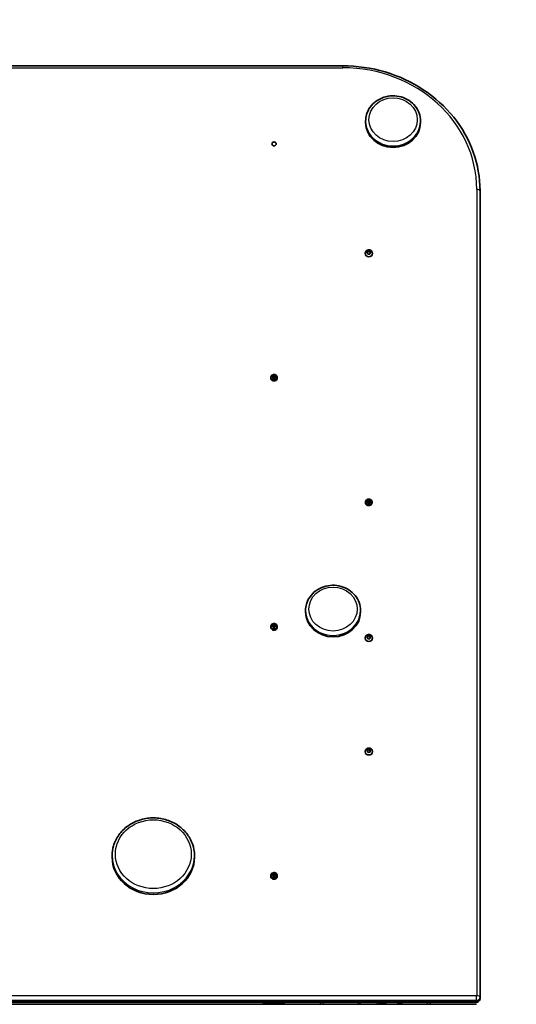
# Model space of a CAD drawing. Units: millimetres. Extents: x -2751 to 3048, y -2760 to 2970.
# Drawn here: x 878 to 1601, y 103 to 1537 of the extents above; entities that cross this region are included whole.
import ezdxf

# ---------------------------------------------------------------- set-up
doc = ezdxf.new("R2010")
doc.units = ezdxf.units.MM
doc.layers.add('Widoczne (ISO)', color=7, linetype='Continuous', lineweight=35)
doc.layers.add('Widoczne wąskie (ISO)', color=7, linetype='Continuous', lineweight=25)

msp = doc.modelspace()

# ---------------------------------------------------------------- linework, layer by layer
at = {"layer": 'Widoczne (ISO)'}
for p, q in [((-1051.5, 1469.3), (1348.5, 1469.3)), ((1381.9, 1386.8), (1381.9, 1389)), ((1461.9, 1386.8), (1461.9, 1389)), ((1548.5, 113.9), (1548.5, 1287.6)), ((1381.3, 1196.5), (1381.3, 1196.2)), ((1383.9, 1197.8), (1384.8, 1198.5)), ((1384.8, 1196.7), (1383.9, 1197.3)), ((1384.1, 1197.1), (1384.8, 1197.6)), ((1384.8, 1198.5), (1385, 1199.5)), ((1384.8, 1197.6), (1385, 1199.1)), ((1384.8, 1198.5), (1384.8, 1197.6)), ((1385, 1195.6), (1384.8, 1196.7)), ((1385, 1199.9), (1385, 1199.1)), ((1385, 1199.1), (1386.5, 1198.5)), ((1385.4, 1199.8), (1386.5, 1199.4)), ((1386.5, 1195.7), (1385.4, 1195.3)), ((1386.5, 1199.4), (1387.7, 1199.8)), ((1386.5, 1199.4), (1386.5, 1198.5)), ((1386.5, 1198.5), (1388, 1199.1)), ((1387.7, 1195.3), (1386.5, 1195.7)), ((1388, 1199.9), (1388, 1199.1)), ((1388, 1199.1), (1388.3, 1197.6)), ((1388.1, 1199.5), (1388.3, 1198.5)), ((1388.3, 1196.7), (1388.1, 1195.6)), ((1389.2, 1197.3), (1388.3, 1196.7)), ((1388.5, 1198.3), (1389.2, 1197.8)), ((1388.5, 1198.3), (1388.5, 1197.5)), ((1388.5, 1197.5), (1388.9, 1197.1)), ((1391.8, 1196.5), (1391.8, 1196.2)), ((1248, 1018.5), (1249, 1018.5)), ((1243.7, 1015), (1243.7, 1015.8)), ((1247.2, 1015.9), (1245.7, 1016.5)), ((1247.8, 1016.8), (1247.8, 1015.9)), ((1247.9, 1015.8), (1248, 1015.8)), ((1248, 1015.8), (1248, 1017)), ((1248, 1015.9), (1249, 1015.9)), ((1248, 1014.5), (1249, 1014.5)), ((1249, 1017), (1249, 1015.8)), ((1249, 1015.8), (1249, 1015.8)), ((1249.2, 1015.9), (1249.2, 1016.8)), ((1251.2, 1016.5), (1249.8, 1015.9)), ((1253.2, 1015), (1253.2, 1015.8)), ((1381.8, 833.6), (1381.8, 834.5)), ((1385.2, 834.6), (1383.8, 835.2)), ((1385.8, 835.5), (1385.8, 834.6)), ((1386, 837.2), (1387, 837.2)), ((1386, 834.5), (1386, 835.7)), ((1386, 834.6), (1387, 834.6)), ((1386, 834.5), (1386, 834.5)), ((1386, 833.2), (1387, 833.2)), ((1387, 835.7), (1387, 834.5)), ((1387, 834.5), (1387.1, 834.5)), ((1387.2, 834.6), (1387.2, 835.5)), ((1389.3, 835.2), (1387.8, 834.6)), ((1391.3, 833.6), (1391.3, 834.5)), ((1294.4, 674.5), (1294.4, 676.7)), ((1374.4, 674.5), (1374.4, 676.7)), ((1243.7, 652.4), (1243.7, 653.3)), ((1247.2, 653.4), (1245.7, 654)), ((1247.8, 654.3), (1247.8, 653.4)), ((1247.9, 653.3), (1248, 653.3)), ((1248, 656), (1249, 656)), ((1248, 653.3), (1248, 654.5)), ((1248, 653.4), (1249, 653.4)), ((1248, 652), (1249, 652)), ((1249, 654.5), (1249, 653.3)), ((1249, 653.3), (1249, 653.3)), ((1249.2, 653.4), (1249.2, 654.3)), ((1251.2, 654), (1249.8, 653.4)), ((1253.2, 652.4), (1253.2, 653.3)), ((1381.3, 636.7), (1381.3, 636.4)), ((1383.9, 638), (1384.8, 638.7)), ((1384.6, 637), (1383.9, 637.5)), ((1384.1, 637.3), (1384.8, 637.8)), ((1384.8, 638.7), (1385, 639.7)), ((1384.8, 637.8), (1385, 639.3)), ((1384.8, 638.7), (1384.8, 637.8)), ((1385, 635.8), (1384.8, 636.9)), ((1385, 640.1), (1385, 639.3)), ((1385, 639.3), (1386.5, 638.7)), ((1385.4, 640), (1386.5, 639.6)), ((1386.5, 635.9), (1385.4, 635.5)), ((1386.5, 639.6), (1387.7, 640)), ((1386.5, 639.6), (1386.5, 638.7)), ((1386.5, 638.7), (1388, 639.3)), ((1387.7, 635.5), (1386.5, 635.9)), ((1388, 640.1), (1388, 639.3)), ((1388, 639.3), (1388.3, 637.8)), ((1388.1, 639.7), (1388.3, 638.7)), ((1388.3, 636.9), (1388.1, 635.8)), ((1388.3, 638.7), (1388.3, 637.8)), ((1388.3, 638.7), (1389.2, 638)), ((1388.3, 637.8), (1388.9, 637.3)), ((1389.2, 637.5), (1388.3, 636.9)), ((1391.8, 636.7), (1391.8, 636.4)), ((1383.9, 472.7), (1384.8, 473.4)), ((1384.8, 473.4), (1385, 474.5)), ((1384.8, 472.6), (1385, 474)), ((1384.8, 473.4), (1384.8, 472.6)), ((1385, 474.9), (1385, 474)), ((1385, 474), (1386.5, 473.5)), ((1385.4, 474.7), (1386.5, 474.3)), ((1386.5, 474.3), (1387.7, 474.7)), ((1386.5, 474.3), (1386.5, 473.5)), ((1386.5, 473.5), (1388, 474)), ((1388, 474.9), (1388, 474)), ((1388, 474), (1388.3, 472.6)), ((1388.1, 474.5), (1388.3, 473.4)), ((1388.5, 473.3), (1389.2, 472.7)), ((1388.5, 473.3), (1388.5, 472.4)), ((1381.3, 471.4), (1381.3, 471.1)), ((1384.8, 471.6), (1383.9, 472.3)), ((1384.1, 472.1), (1384.8, 472.6)), ((1385, 470.5), (1384.8, 471.6)), ((1386.5, 470.7), (1385.4, 470.3)), ((1387.7, 470.3), (1386.5, 470.7)), ((1388.3, 471.6), (1388.1, 470.5)), ((1389.2, 472.3), (1388.3, 471.6)), ((1388.5, 472.4), (1388.9, 472.1)), ((1391.8, 471.4), (1391.8, 471.1)), ((1012.6, 317.7), (1012.6, 320)), ((1132.6, 317.7), (1132.6, 320)), ((1243.7, 289.9), (1243.7, 290.8)), ((1247.2, 290.8), (1245.7, 291.5)), ((1247.8, 291.8), (1247.8, 290.9)), ((1247.9, 290.8), (1248, 290.8)), ((1248, 293.5), (1249, 293.5)), ((1248, 290.8), (1248, 292)), ((1248, 290.8), (1249, 290.8)), ((1248, 289.5), (1249, 289.5)), ((1249, 292), (1249, 290.8)), ((1249, 290.8), (1249, 290.8)), ((1249.2, 290.9), (1249.2, 291.8)), ((1251.2, 291.5), (1249.8, 290.8)), ((1253.2, 289.9), (1253.2, 290.8)), ((1543.5, 106.6), (-1246.5, 106.6)), ((-1246.5, 103.5), (1543.5, 103.5)), ((1233, 105.1), (1233, 106.6)), ((1233, 103.5), (1233, 105.1)), ((1233, 105.1), (1233, 105.1)), ((1233, 105.1), (1233, 105.1)), ((1236, 105.1), (1260, 105.1)), ((1260, 105.1), (1236, 105.1)), ((1263, 105.1), (1263, 106.6)), ((1263, 103.5), (1263, 105.1)), ((1371.5, 103.5), (1371.5, 106.6)), ((1401.5, 103.5), (1401.5, 106.6)), ((1401.5, 106.6), (1401.5, 105.1)), ((1401.5, 105.1), (1401.5, 103.5)), ((1401.5, 105.1), (1411.5, 105.1)), ((1411.5, 106.6), (1411.5, 105.1)), ((1411.5, 105.1), (1411.5, 103.5)), ((1548.5, 113.9), (1548.5, 111.6))]:
    msp.add_line(p, q, dxfattribs=at)
msp.add_arc((1431.3, 110), 5.25, 220.2661, 319.7334, dxfattribs=at)
for centre, major_axis, ratio, start_param, end_param in [((1421.9, 1386.8), (40, 0), 0.906297, 3.141593, 6.283185), ((1386.5, 1196.2), (5.25, 0), 0.906297, 3.141593, 6.283185), ((1388.5, 1198.5), (-0.189, 0), 0.906297, 0.144203, 1.661804), ((1388.5, 1197.6), (-0.189, 0), 0.906297, 0.144203, 1.661804), ((1247.8, 1012.5), (0, -9.3), 0.00001, 2.082436, 2.328796), ((1248.5, 1015.2), (-8.85, 0), 0.422641, 4.633276, 4.791498), ((1248, 1012.5), (0, 9.11), 0.00001, 5.225613, 5.455225), ((1248.5, 1015), (8.71, 0), 0.422641, 1.512361, 1.629228), ((1249, 1012.5), (0, -9.11), 0.00001, 2.084031, 2.313648), ((1249.2, 1012.5), (0, 9.3), 0.00001, 5.224069, 5.470448), ((1248.5, 1015), (-4.75, 0), 0.906297, 0, 3.141593), ((1248.5, 1013.2), (-9.3, 0), 0.422641, 4.787669, 5.034029), ((1245.5, 1012.5), (0, -8.85), 0.00001, 1.928043, 2.086265), ((1248.5, 1011.9), (9.3, 0), 0.422641, 1.646077, 1.892436), ((1248.5, 1013), (9.11, 0), 0.422641, 1.647671, 1.877288), ((1245.7, 1012.5), (0, -8.71), 0.00001, 1.94872, 2.065588), ((1248.5, 1012.1), (-9.11, 0), 0.422641, 4.789264, 5.018881), ((1324.3, 1082.3), (-80.6, -74), 0.080232, 5.876706, 5.880511), ((1247.8, 1012.5), (0, -9.3), 0.00001, 1.68551, 1.931867), ((1248.5, 1009.9), (8.85, 0), 0.422641, 1.491683, 1.649906), ((1248, 1012.5), (0, 9.11), 0.00001, 4.842685, 5.071872), ((1248.5, 1010), (8.71, 0), 0.422641, 1.512361, 1.629228), ((1249, 1012.5), (0, -9.11), 0.00001, 1.701086, 1.930267), ((1172.7, 942.7), (80.6, 74), 0.080232, 0.255777, 0.259581), ((1248.5, 1013.2), (-9.3, 0), 0.422641, 4.390745, 4.637105), ((1248.5, 1013), (9.11, 0), 0.422641, 1.2643, 1.493918), ((1248.5, 1012.1), (-9.11, 0), 0.422641, 4.405893, 4.63551), ((1248.5, 1011.9), (9.3, 0), 0.422641, 1.249153, 1.495512), ((1249.2, 1012.5), (0, 9.3), 0.00001, 4.827106, 5.073472), ((1251.2, 1012.5), (0, -8.71), 0.00001, 1.94872, 2.065588), ((1251.4, 1012.5), (0, 8.85), 0.00001, 5.069648, 5.227877), ((1386.5, 833.6), (-4.75, 0), 0.906297, 0, 3.141593), ((1386.5, 831.8), (-9.3, 0), 0.422641, 4.787669, 5.034029), ((1383.6, 831.2), (0, -8.85), 0.00001, 1.928043, 2.086265), ((1386.5, 830.6), (9.3, 0), 0.422641, 1.646077, 1.892436), ((1386.5, 831.7), (9.11, 0), 0.422641, 1.647671, 1.877288), ((1383.8, 831.2), (0, -8.71), 0.00001, 1.94872, 2.065588), ((1386.5, 830.7), (-9.11, 0), 0.422641, 4.789264, 5.018881), ((1385.8, 831.2), (0, -9.3), 0.00001, 2.082436, 2.328796), ((1386.5, 833.9), (-8.85, 0), 0.422641, 4.633276, 4.791498), ((1462.4, 901), (-80.6, -74), 0.080232, 5.876706, 5.880511), ((1385.8, 831.2), (0, -9.3), 0.00001, 1.68551, 1.931867), ((1386.5, 828.5), (8.85, 0), 0.422641, 1.491683, 1.649906), ((1386, 831.2), (0, 9.11), 0.00001, 5.225613, 5.455225), ((1386.5, 833.7), (8.71, 0), 0.422641, 1.512361, 1.629228), ((1386, 831.2), (0, 9.11), 0.00001, 4.842685, 5.071871), ((1386.5, 828.7), (8.71, 0), 0.422641, 1.512361, 1.629228), ((1387, 831.2), (0, -9.11), 0.00001, 2.084031, 2.313648), ((1387, 831.2), (0, -9.11), 0.00001, 1.701094, 1.930282), ((1310.7, 761.4), (80.6, 74), 0.080232, 0.255777, 0.259581), ((1387.2, 831.2), (0, 9.3), 0.00001, 5.224069, 5.470448), ((1386.5, 831.8), (-9.3, 0), 0.422641, 4.390745, 4.637105), ((1386.5, 831.7), (9.11, 0), 0.422641, 1.2643, 1.493918), ((1386.5, 830.7), (-9.11, 0), 0.422641, 4.405893, 4.63551), ((1386.5, 830.6), (9.3, 0), 0.422641, 1.249153, 1.495512), ((1387.2, 831.2), (0, 9.3), 0.00001, 4.827106, 5.073472), ((1389.3, 831.2), (0, -8.71), 0.00001, 1.94872, 2.065588), ((1389.5, 831.2), (0, 8.85), 0.00001, 5.069648, 5.227877), ((1334.4, 674.5), (40, 0), 0.906297, 3.141593, 6.283185), ((1248.5, 652.4), (-4.75, 0), 0.906297, 0, 3.141593), ((1248.5, 650.6), (-9.3, 0), 0.422641, 4.787669, 5.034029), ((1245.5, 650), (0, -8.85), 0.00001, 1.928043, 2.086265), ((1248.5, 649.4), (9.3, 0), 0.422641, 1.646077, 1.892436), ((1248.5, 650.5), (9.11, 0), 0.422641, 1.647671, 1.877288), ((1245.7, 650), (0, -8.71), 0.00001, 1.94872, 2.065588), ((1248.5, 649.6), (-9.11, 0), 0.422641, 4.789264, 5.018881), ((1247.8, 650), (0, -9.3), 0.00001, 2.082436, 2.328796), ((1248.5, 652.7), (-8.85, 0), 0.422641, 4.633276, 4.791498), ((1324.3, 719.8), (-80.6, -74), 0.080232, 5.876706, 5.880511), ((1247.8, 650), (0, -9.3), 0.00001, 1.68551, 1.931867), ((1248.5, 647.3), (8.85, 0), 0.422641, 1.491683, 1.649906), ((1248, 650), (0, 9.11), 0.00001, 5.225613, 5.455225), ((1248.5, 652.5), (8.71, 0), 0.422641, 1.512361, 1.629228), ((1248, 650), (0, 9.11), 0.00001, 4.842684, 5.071868), ((1248.5, 647.5), (8.71, 0), 0.422641, 1.512361, 1.629228), ((1249, 650), (0, -9.11), 0.00001, 2.084031, 2.313648), ((1249, 650), (0, -9.11), 0.00001, 1.701097, 1.930287), ((1172.7, 580.2), (80.6, 74), 0.080232, 0.255777, 0.259581), ((1249.2, 650), (0, 9.3), 0.00001, 5.224069, 5.470448), ((1248.5, 650.6), (-9.3, 0), 0.422641, 4.390745, 4.637105), ((1248.5, 650.5), (9.11, 0), 0.422641, 1.2643, 1.493918), ((1248.5, 649.6), (-9.11, 0), 0.422641, 4.405893, 4.63551), ((1248.5, 649.4), (9.3, 0), 0.422641, 1.249153, 1.495512), ((1249.2, 650), (0, 9.3), 0.00001, 4.827106, 5.073472), ((1251.2, 650), (0, -8.71), 0.00001, 1.94872, 2.065588), ((1251.4, 650), (0, 8.85), 0.00001, 5.069648, 5.227877), ((1386.5, 636.4), (5.25, 0), 0.906297, 3.141593, 6.283185), ((1384.6, 636.8), (0.189, 0), 0.906297, 0.144207, 1.661808), ((1388.5, 473.5), (-0.189, 0), 0.906297, 0.144203, 1.661804), ((1386.5, 471.1), (5.25, 0), 0.906297, 3.141593, 6.283185), ((1388.5, 472.6), (-0.189, 0), 0.906297, 0.144203, 1.661804), ((1072.6, 317.7), (60, 0), 0.906297, 3.141593, 6.283185), ((1248.5, 289.9), (-4.75, 0), 0.906297, 0, 3.141593), ((1248.5, 288.1), (-9.3, 0), 0.422641, 4.787669, 5.034029), ((1245.5, 287.5), (0, -8.85), 0.00001, 1.928043, 2.086265), ((1248.5, 286.9), (9.3, 0), 0.422641, 1.646077, 1.892436), ((1248.5, 287.9), (9.11, 0), 0.422641, 1.647671, 1.877288), ((1245.7, 287.5), (0, -8.71), 0.00001, 1.94872, 2.065588), ((1248.5, 287), (-9.11, 0), 0.422641, 4.789264, 5.018881), ((1247.8, 287.5), (0, -9.3), 0.00001, 2.082436, 2.328796), ((1248.5, 290.2), (-8.85, 0), 0.422641, 4.633276, 4.791498), ((1324.3, 357.3), (-80.6, -74), 0.080232, 5.876706, 5.880511), ((1247.8, 287.5), (0, -9.3), 0.00001, 1.68551, 1.931867), ((1248.5, 284.8), (8.85, 0), 0.422641, 1.491683, 1.649906), ((1248.5, 290), (8.71, 0), 0.422641, 1.512361, 1.629228), ((1248, 287.5), (0, 9.11), 0.00001, 5.225613, 5.455225), ((1248, 287.5), (0, 9.11), 0.00001, 4.842686, 5.071876), ((1248.5, 285), (8.71, 0), 0.422641, 1.512361, 1.629228), ((1249, 287.5), (0, -9.11), 0.00001, 2.084031, 2.313648), ((1249, 287.5), (0, -9.11), 0.00001, 1.701091, 1.930277), ((1172.7, 217.7), (80.6, 74), 0.080232, 0.255777, 0.259581), ((1249.2, 287.5), (0, 9.3), 0.00001, 5.224069, 5.470448), ((1248.5, 288.1), (-9.3, 0), 0.422641, 4.390745, 4.637105), ((1248.5, 287.9), (9.11, 0), 0.422641, 1.2643, 1.493918), ((1248.5, 287), (-9.11, 0), 0.422641, 4.405893, 4.63551), ((1248.5, 286.9), (9.3, 0), 0.422641, 1.249153, 1.495512), ((1249.2, 287.5), (0, 9.3), 0.00001, 4.827106, 5.073472), ((1251.2, 287.5), (0, -8.71), 0.00001, 1.94872, 2.065588), ((1251.4, 287.5), (0, 8.85), 0.00001, 5.069648, 5.227877), ((1236, 105.1), (-3, 0), 0.000028, 4.712387, 6.283183), ((1236, 105.1), (3, 0), 0.000028, 1.570794, 3.141591), ((1260, 105.1), (-3, 0), 0.000028, 3.141591, 4.712387), ((1260, 105.1), (3, 0), 0.000028, 6.283183, 7.85398)]:
    msp.add_ellipse(centre, major_axis=major_axis, ratio=ratio, start_param=start_param, end_param=end_param, dxfattribs=at)
msp.add_ellipse((1248.5, 1355.8), major_axis=(-3.25, 0), ratio=0.906297, dxfattribs=at)
for points, knots in [([(3048.4, 1342.1), (3047.7, 1364.3), (3045.3, 1408.7), (3040.2, 1464), (3033.4, 1519.1), (3026.6, 1563), (3016.5, 1617.6), (3007.2, 1660.9), (2993.8, 1714.8), (2981.9, 1757.5), (2965.4, 1810.4), (2950.9, 1852.3), (2931.3, 1904.1), (2914.3, 1945.1), (2891.7, 1995.6), (2872.3, 2035.5), (2846.7, 2084.5), (2825, 2123.2), (2796.5, 2170.6), (2772.6, 2207.9), (2741.4, 2253.5), (2715.3, 2289.3), (2681.4, 2333), (2653.3, 2367.2), (2616.9, 2408.8), (2586.8, 2441.2), (2548, 2480.6), (2516.1, 2511.2), (2475, 2548.3), (2441.4, 2577), (2398.2, 2611.6), (2362.9, 2638.2), (2317.8, 2670.2), (2281, 2694.8), (2234.1, 2724.1), (2195.9, 2746.4), (2147.4, 2772.9), (2107.9, 2793), (2057.9, 2816.7), (2017.3, 2834.5), (1966, 2855.2), (1924.5, 2870.6), (1872, 2888.3), (1829.6, 2901.2), (1776.2, 2915.9), (1733.1, 2926.3), (1678.9, 2937.8), (1635.3, 2945.8), (1580.4, 2954.1), (1536.4, 2959.6), (1480, 2964.8), (1421, 2968.6), (1373.1, 2969.6), (1293.9, 2968.7)], [3.171314, 3.171314, 3.171314, 3.171314, 3.207607, 3.24392, 3.262087, 3.298462, 3.316669, 3.353144, 3.371411, 3.408024, 3.426369, 3.463157, 3.481599, 3.518595, 3.53715, 3.574389, 3.593073, 3.630584, 3.649411, 3.687222, 3.706206, 3.744341, 3.763492, 3.801971, 3.821298, 3.860137, 3.879648, 3.918859, 3.938558, 3.978147, 3.998036, 4.038005, 4.058084, 4.098429, 4.118695, 4.159406, 4.179851, 4.220914, 4.241531, 4.282924, 4.3037, 4.345397, 4.366318, 4.408288, 4.429337, 4.471543, 4.492701, 4.535103, 4.556348, 4.598902, 4.620211, 4.665143, 4.712389, 4.712389, 4.712389, 4.712389]), ([(1348.5, 1469.3), (1369.4, 1469.3), (1390.3, 1466.3), (1430.1, 1454.6), (1448.9, 1445.8), (1482.8, 1423.5), (1497.8, 1409.9), (1522.5, 1379.2), (1532.2, 1362), (1545.2, 1325.7), (1548.5, 1306.6), (1548.5, 1287.6)], [1.570796, 1.570796, 1.570796, 1.570796, 1.884956, 1.884956, 2.199115, 2.199115, 2.513274, 2.513274, 2.827433, 2.827433, 3.141593, 3.141593, 3.141593, 3.141593]), ([(1461.9, 1389), (1461.9, 1392.9), (1461.2, 1396.8), (1458.6, 1404.1), (1456.6, 1407.6), (1451.6, 1413.9), (1448.6, 1416.7), (1441.6, 1421.2), (1437.8, 1423), (1429.6, 1425.3), (1425.3, 1425.8), (1416.7, 1425.6), (1412.4, 1424.9), (1404.3, 1422.2), (1400.5, 1420.3), (1393.8, 1415.4), (1390.8, 1412.5), (1386.1, 1405.9), (1384.3, 1402.3), (1382.4, 1395.4), (1381.9, 1392.2), (1381.9, 1389)], [5.708543, 5.708543, 5.708543, 5.708543, 6.020965, 6.020965, 6.335303, 6.335303, 6.653968, 6.653968, 6.976781, 6.976781, 7.302104, 7.302104, 7.62815, 7.62815, 7.953228, 7.953228, 8.275502, 8.275502, 8.593402, 8.593402, 8.850135, 8.850135, 8.850135, 8.850135]), ([(1381.3, 1196.5), (1381.3, 1197), (1381.4, 1197.5), (1381.7, 1198.5), (1382, 1199), (1382.6, 1199.8), (1383, 1200.2), (1383.9, 1200.8), (1384.4, 1201.1), (1385.4, 1201.4), (1386, 1201.5), (1387.1, 1201.5), (1387.7, 1201.4), (1388.8, 1201), (1389.3, 1200.8), (1390.2, 1200.1), (1390.6, 1199.7), (1391.2, 1198.8), (1391.5, 1198.3), (1391.7, 1197.3), (1391.8, 1196.9), (1391.8, 1196.5)], [0.000004, 0.000004, 0.000004, 0.000004, 0.29671, 0.29671, 0.598034, 0.598034, 0.911265, 0.911265, 1.238817, 1.238817, 1.577387, 1.577387, 1.919897, 1.919897, 2.258055, 2.258055, 2.584421, 2.584421, 2.895792, 2.895792, 3.141597, 3.141597, 3.141597, 3.141597]), ([(1253.2, 1015.8), (1253.2, 1016.3), (1253.2, 1016.7), (1252.8, 1017.6), (1252.6, 1018), (1252, 1018.7), (1251.7, 1019.1), (1250.8, 1019.6), (1250.4, 1019.8), (1249.4, 1020.1), (1248.9, 1020.2), (1247.9, 1020.1), (1247.4, 1020), (1246.4, 1019.7), (1245.9, 1019.5), (1245.1, 1018.9), (1244.8, 1018.6), (1244.2, 1017.8), (1244, 1017.4), (1243.8, 1016.5), (1243.7, 1016.2), (1243.7, 1015.8)], [3.141589, 3.141589, 3.141589, 3.141589, 3.454804, 3.454804, 3.769752, 3.769752, 4.08859, 4.08859, 4.411118, 4.411118, 4.735857, 4.735857, 5.061228, 5.061228, 5.385745, 5.385745, 5.707785, 5.707785, 6.025931, 6.025931, 6.283181, 6.283181, 6.283181, 6.283181]), ([(1391.3, 834.5), (1391.3, 834.9), (1391.2, 835.4), (1390.9, 836.3), (1390.7, 836.7), (1390.1, 837.4), (1389.7, 837.7), (1388.9, 838.3), (1388.4, 838.5), (1387.4, 838.8), (1386.9, 838.8), (1385.9, 838.8), (1385.4, 838.7), (1384.5, 838.4), (1384, 838.2), (1383.2, 837.6), (1382.8, 837.3), (1382.3, 836.5), (1382.1, 836), (1381.8, 835.2), (1381.8, 834.8), (1381.8, 834.5)], [3.141589, 3.141589, 3.141589, 3.141589, 3.454804, 3.454804, 3.769752, 3.769752, 4.08859, 4.08859, 4.411118, 4.411118, 4.735857, 4.735857, 5.061228, 5.061228, 5.385745, 5.385745, 5.707785, 5.707785, 6.025931, 6.025931, 6.283181, 6.283181, 6.283181, 6.283181]), ([(1374.4, 676.7), (1374.4, 680.5), (1373.7, 684.4), (1371.1, 691.8), (1369.1, 695.3), (1364.1, 701.5), (1361, 704.3), (1354.1, 708.8), (1350.2, 710.6), (1342.1, 712.9), (1337.7, 713.5), (1329.2, 713.3), (1324.9, 712.5), (1316.8, 709.9), (1313, 707.9), (1306.2, 703.1), (1303.3, 700.1), (1298.6, 693.5), (1296.8, 689.9), (1294.8, 683), (1294.4, 679.9), (1294.4, 676.7)], [5.708543, 5.708543, 5.708543, 5.708543, 6.020965, 6.020965, 6.335303, 6.335303, 6.653968, 6.653968, 6.976781, 6.976781, 7.302104, 7.302104, 7.62815, 7.62815, 7.953228, 7.953228, 8.275502, 8.275502, 8.593402, 8.593402, 8.850135, 8.850135, 8.850135, 8.850135]), ([(1253.2, 653.3), (1253.2, 653.7), (1253.2, 654.2), (1252.8, 655.1), (1252.6, 655.5), (1252, 656.2), (1251.7, 656.6), (1250.8, 657.1), (1250.4, 657.3), (1249.4, 657.6), (1248.9, 657.6), (1247.9, 657.6), (1247.4, 657.5), (1246.4, 657.2), (1245.9, 657), (1245.1, 656.4), (1244.8, 656.1), (1244.2, 655.3), (1244, 654.8), (1243.8, 654), (1243.7, 653.7), (1243.7, 653.3)], [3.141589, 3.141589, 3.141589, 3.141589, 3.454804, 3.454804, 3.769752, 3.769752, 4.08859, 4.08859, 4.411118, 4.411118, 4.735857, 4.735857, 5.061228, 5.061228, 5.385745, 5.385745, 5.707785, 5.707785, 6.025931, 6.025931, 6.283181, 6.283181, 6.283181, 6.283181]), ([(1381.3, 636.7), (1381.3, 637.2), (1381.4, 637.7), (1381.7, 638.7), (1382, 639.2), (1382.6, 640), (1383, 640.4), (1383.9, 641), (1384.4, 641.3), (1385.4, 641.6), (1386, 641.7), (1387.1, 641.7), (1387.7, 641.6), (1388.8, 641.2), (1389.3, 641), (1390.2, 640.3), (1390.6, 639.9), (1391.2, 639), (1391.5, 638.5), (1391.7, 637.5), (1391.8, 637.1), (1391.8, 636.7)], [3.141601, 3.141601, 3.141601, 3.141601, 3.438306, 3.438306, 3.739631, 3.739631, 4.052862, 4.052862, 4.380414, 4.380414, 4.718984, 4.718984, 5.061494, 5.061494, 5.399651, 5.399651, 5.726017, 5.726017, 6.037389, 6.037389, 6.283193, 6.283193, 6.283193, 6.283193]), ([(1381.3, 471.4), (1381.3, 472), (1381.4, 472.5), (1381.7, 473.5), (1382, 473.9), (1382.6, 474.8), (1383, 475.2), (1383.9, 475.8), (1384.4, 476), (1385.4, 476.4), (1386, 476.4), (1387.1, 476.4), (1387.7, 476.3), (1388.8, 476), (1389.3, 475.7), (1390.2, 475), (1390.6, 474.6), (1391.2, 473.7), (1391.5, 473.2), (1391.7, 472.3), (1391.8, 471.9), (1391.8, 471.4)], [0.000004, 0.000004, 0.000004, 0.000004, 0.29671, 0.29671, 0.598034, 0.598034, 0.911265, 0.911265, 1.238817, 1.238817, 1.577387, 1.577387, 1.919897, 1.919897, 2.258055, 2.258055, 2.584421, 2.584421, 2.895792, 2.895792, 3.141597, 3.141597, 3.141597, 3.141597]), ([(1132.6, 320), (1132.6, 325.8), (1131.6, 331.6), (1127.6, 342.6), (1124.7, 347.8), (1117.1, 357.2), (1112.5, 361.3), (1102.1, 368.1), (1096.2, 370.7), (1084, 374.1), (1077.5, 374.9), (1064.7, 374.6), (1058.3, 373.5), (1046.2, 369.5), (1040.5, 366.6), (1030.4, 359.4), (1026, 355), (1018.9, 345.2), (1016.3, 339.7), (1013.3, 329.5), (1012.6, 324.7), (1012.6, 320)], [5.708543, 5.708543, 5.708543, 5.708543, 6.023341, 6.023341, 6.339496, 6.339496, 6.658655, 6.658655, 6.980605, 6.980605, 7.304199, 7.304199, 7.628254, 7.628254, 7.951674, 7.951674, 8.273243, 8.273243, 8.59186, 8.59186, 8.850135, 8.850135, 8.850135, 8.850135]), ([(1253.2, 290.8), (1253.2, 291.2), (1253.2, 291.7), (1252.8, 292.5), (1252.6, 293), (1252, 293.7), (1251.7, 294), (1250.8, 294.6), (1250.4, 294.8), (1249.4, 295.1), (1248.9, 295.1), (1247.9, 295.1), (1247.4, 295), (1246.4, 294.7), (1245.9, 294.5), (1245.1, 293.9), (1244.8, 293.5), (1244.2, 292.8), (1244, 292.3), (1243.8, 291.5), (1243.7, 291.1), (1243.7, 290.8)], [3.141589, 3.141589, 3.141589, 3.141589, 3.454804, 3.454804, 3.769752, 3.769752, 4.08859, 4.08859, 4.411118, 4.411118, 4.735857, 4.735857, 5.061228, 5.061228, 5.385745, 5.385745, 5.707785, 5.707785, 6.025931, 6.025931, 6.283181, 6.283181, 6.283181, 6.283181]), ([(1543.5, 106.6), (1544, 106.6), (1544.4, 106.7), (1545.4, 106.9), (1545.8, 107.2), (1546.7, 107.7), (1547.1, 108.1), (1547.7, 108.9), (1548, 109.4), (1548.4, 110.4), (1548.5, 110.9), (1548.5, 111.5), (1548.5, 111.5), (1548.5, 111.6)], [1.570796, 1.570796, 1.570796, 1.570796, 1.884955, 1.884955, 2.199113, 2.199113, 2.513272, 2.513272, 2.825108, 2.825108, 3.121282, 3.121282, 3.141589, 3.141589, 3.141589, 3.141589])]:
    msp.add_open_spline(points, degree=3, knots=knots, dxfattribs=at)
for points in [[(1383.5, 1197.5), (1383.7, 1197.6), (1383.8, 1197.7), (1383.9, 1197.8)], [(1383.9, 1197.3), (1383.8, 1197.4), (1383.7, 1197.5), (1383.5, 1197.5)], [(1385, 1199.5), (1385, 1199.7), (1385, 1199.8), (1385, 1199.9)], [(1385, 1199.9), (1385.2, 1199.9), (1385.3, 1199.8), (1385.4, 1199.8)], [(1385, 1195.2), (1385, 1195.3), (1385, 1195.5), (1385, 1195.6)], [(1385.4, 1195.3), (1385.3, 1195.3), (1385.2, 1195.2), (1385, 1195.2)], [(1387.7, 1199.8), (1387.8, 1199.8), (1387.9, 1199.9), (1388, 1199.9)], [(1388, 1195.2), (1387.9, 1195.2), (1387.8, 1195.3), (1387.7, 1195.3)], [(1388, 1199.9), (1388.1, 1199.8), (1388.1, 1199.7), (1388.1, 1199.5)], [(1388.1, 1195.6), (1388.1, 1195.5), (1388.1, 1195.3), (1388, 1195.2)], [(1389.2, 1197.8), (1389.3, 1197.7), (1389.4, 1197.6), (1389.5, 1197.5)], [(1389.5, 1197.5), (1389.4, 1197.5), (1389.3, 1197.4), (1389.2, 1197.3)], [(1247.8, 1018.9), (1247.9, 1018.8), (1247.9, 1018.8), (1248, 1018.7)], [(1249.2, 1018.9), (1249.1, 1018.8), (1249.1, 1018.8), (1249, 1018.7)], [(1245.7, 1016.7), (1245.7, 1016.7), (1245.6, 1016.8), (1245.5, 1016.9)], [(1245.7, 1015.7), (1245.7, 1015.7), (1245.6, 1015.7), (1245.5, 1015.6)], [(1247.8, 1017.1), (1247.8, 1017), (1247.9, 1017), (1247.9, 1017)], [(1247.8, 1015.8), (1247.8, 1015.8), (1247.9, 1015.8), (1247.9, 1015.9)], [(1248, 1013.7), (1247.9, 1013.7), (1247.9, 1013.6), (1247.8, 1013.6)], [(1249, 1013.7), (1249.1, 1013.7), (1249.1, 1013.6), (1249.2, 1013.6)], [(1249.2, 1017.1), (1249.2, 1017), (1249.1, 1017), (1249.1, 1017)], [(1249.2, 1015.8), (1249.2, 1015.8), (1249.1, 1015.8), (1249.1, 1015.9)], [(1251.4, 1016.9), (1251.4, 1016.8), (1251.3, 1016.7), (1251.2, 1016.7)], [(1251.4, 1015.6), (1251.4, 1015.7), (1251.3, 1015.7), (1251.2, 1015.7)], [(1383.8, 835.3), (1383.7, 835.4), (1383.7, 835.5), (1383.6, 835.6)], [(1383.8, 834.4), (1383.7, 834.4), (1383.7, 834.3), (1383.6, 834.3)], [(1385.8, 837.6), (1385.9, 837.5), (1386, 837.4), (1386, 837.4)], [(1385.8, 835.8), (1385.9, 835.7), (1385.9, 835.7), (1385.9, 835.6)], [(1385.8, 834.5), (1385.9, 834.5), (1385.9, 834.5), (1385.9, 834.5)], [(1386, 832.4), (1386, 832.3), (1385.9, 832.3), (1385.8, 832.3)], [(1387.2, 837.6), (1387.2, 837.5), (1387.1, 837.4), (1387, 837.4)], [(1387, 832.4), (1387.1, 832.3), (1387.2, 832.3), (1387.2, 832.3)], [(1387.2, 835.8), (1387.2, 835.7), (1387.2, 835.7), (1387.1, 835.6)], [(1387.2, 834.5), (1387.2, 834.5), (1387.2, 834.5), (1387.1, 834.5)], [(1389.5, 835.6), (1389.4, 835.5), (1389.4, 835.4), (1389.3, 835.3)], [(1389.5, 834.3), (1389.4, 834.3), (1389.4, 834.4), (1389.3, 834.4)], [(1245.7, 654.1), (1245.7, 654.2), (1245.6, 654.3), (1245.5, 654.4)], [(1245.7, 653.2), (1245.7, 653.2), (1245.6, 653.1), (1245.5, 653.1)], [(1247.8, 656.4), (1247.9, 656.3), (1247.9, 656.2), (1248, 656.2)], [(1247.8, 654.6), (1247.8, 654.5), (1247.9, 654.5), (1247.9, 654.4)], [(1247.8, 653.3), (1247.8, 653.3), (1247.9, 653.3), (1247.9, 653.3)], [(1248, 651.2), (1247.9, 651.1), (1247.9, 651.1), (1247.8, 651.1)], [(1249.2, 656.4), (1249.1, 656.3), (1249.1, 656.2), (1249, 656.2)], [(1249, 651.2), (1249.1, 651.1), (1249.1, 651.1), (1249.2, 651.1)], [(1249.2, 654.6), (1249.2, 654.5), (1249.1, 654.5), (1249.1, 654.4)], [(1249.2, 653.3), (1249.2, 653.3), (1249.1, 653.3), (1249.1, 653.3)], [(1251.4, 654.4), (1251.4, 654.3), (1251.3, 654.2), (1251.2, 654.1)], [(1251.4, 653.1), (1251.4, 653.1), (1251.3, 653.2), (1251.2, 653.2)], [(1383.5, 637.8), (1383.6, 637.8), (1383.8, 637.9), (1383.9, 638)], [(1383.9, 637.5), (1383.8, 637.6), (1383.6, 637.7), (1383.5, 637.8)], [(1385, 640.1), (1385.2, 640.1), (1385.3, 640), (1385.4, 640)], [(1385, 639.7), (1385, 639.9), (1385, 640), (1385, 640.1)], [(1385, 635.4), (1385, 635.5), (1385, 635.7), (1385, 635.8)], [(1385.4, 635.5), (1385.3, 635.5), (1385.2, 635.5), (1385, 635.4)], [(1387.7, 640), (1387.8, 640), (1387.9, 640.1), (1388, 640.1)], [(1388, 635.4), (1387.9, 635.5), (1387.8, 635.5), (1387.7, 635.5)], [(1388, 640.1), (1388.1, 640), (1388.1, 639.9), (1388.1, 639.7)], [(1388.1, 635.8), (1388.1, 635.7), (1388.1, 635.5), (1388, 635.4)], [(1389.2, 638), (1389.3, 637.9), (1389.4, 637.8), (1389.5, 637.8)], [(1389.5, 637.8), (1389.4, 637.7), (1389.3, 637.6), (1389.2, 637.5)], [(1385, 474.5), (1385, 474.6), (1385, 474.7), (1385, 474.9)], [(1385, 474.9), (1385.2, 474.8), (1385.3, 474.8), (1385.4, 474.7)], [(1387.7, 474.7), (1387.8, 474.8), (1387.9, 474.8), (1388, 474.9)], [(1388, 474.9), (1388.1, 474.7), (1388.1, 474.6), (1388.1, 474.5)], [(1383.5, 472.5), (1383.6, 472.6), (1383.8, 472.7), (1383.9, 472.7)], [(1383.9, 472.3), (1383.8, 472.4), (1383.6, 472.4), (1383.5, 472.5)], [(1385, 470.2), (1385, 470.3), (1385, 470.4), (1385, 470.5)], [(1385.4, 470.3), (1385.3, 470.3), (1385.2, 470.2), (1385, 470.2)], [(1388, 470.2), (1387.9, 470.2), (1387.8, 470.3), (1387.7, 470.3)], [(1388.1, 470.5), (1388.1, 470.4), (1388.1, 470.3), (1388, 470.2)], [(1389.2, 472.7), (1389.3, 472.7), (1389.4, 472.6), (1389.5, 472.5)], [(1389.5, 472.5), (1389.4, 472.4), (1389.3, 472.4), (1389.2, 472.3)], [(1245.7, 291.6), (1245.7, 291.7), (1245.6, 291.8), (1245.5, 291.8)], [(1245.7, 290.7), (1245.7, 290.7), (1245.6, 290.6), (1245.5, 290.6)], [(1247.8, 293.9), (1247.9, 293.8), (1247.9, 293.7), (1248, 293.7)], [(1247.8, 292), (1247.8, 292), (1247.9, 292), (1247.9, 291.9)], [(1247.8, 290.8), (1247.8, 290.8), (1247.9, 290.8), (1247.9, 290.8)], [(1248, 288.7), (1247.9, 288.6), (1247.9, 288.6), (1247.8, 288.5)], [(1249.2, 293.9), (1249.1, 293.8), (1249.1, 293.7), (1249, 293.7)], [(1249, 288.7), (1249.1, 288.6), (1249.1, 288.6), (1249.2, 288.5)], [(1249.2, 292), (1249.2, 292), (1249.1, 292), (1249.1, 291.9)], [(1249.2, 290.8), (1249.2, 290.8), (1249.1, 290.8), (1249.1, 290.8)], [(1251.4, 291.8), (1251.4, 291.8), (1251.3, 291.7), (1251.2, 291.6)], [(1251.4, 290.6), (1251.4, 290.6), (1251.3, 290.7), (1251.2, 290.7)], [(1316, 106.6), (1316, 105.6), (1316, 104.5), (1316, 103.5)], [(1476, 103.5), (1476, 104.5), (1476, 105.6), (1476, 106.6)]]:
    msp.add_open_spline(points, degree=3, dxfattribs=at)
for points, weights in [([(1248, 1018.7), (1248, 1018.7), (1248, 1018.7)], [1.08473776235, 1.08467217646, 1.08460634688]), ([(1249, 1018.7), (1249, 1018.7), (1249, 1018.7)], [1.08460634688, 1.08467217646, 1.08473776235]), ([(1247.8, 1015.9), (1247.8, 1015.9), (1247.9, 1015.9)], [1, 0.999996409343, 0.999996436386]), ([(1248, 1017), (1247.9, 1017), (1247.9, 1017)], [1, 0.999996409341, 0.999996436384]), ([(1247.9, 1015.9), (1247.9, 1015.8), (1248, 1015.7)], [0.999996436385, 0.999996409341, 1]), ([(1249.1, 1017), (1249, 1017), (1249, 1017)], [0.999996436383, 0.99999640934, 1]), ([(1249, 1015.7), (1249, 1015.8), (1249.1, 1015.9)], [1, 0.999996409341, 0.999996436384]), ([(1249.2, 1016.8), (1249.1, 1016.9), (1249.1, 1017)], [1, 0.999996409343, 0.999996436386]), ([(1385.8, 834.6), (1385.9, 834.6), (1385.9, 834.5)], [1, 0.999996409343, 0.999996436386]), ([(1386, 835.7), (1386, 835.7), (1385.9, 835.6)], [1, 0.999996409341, 0.999996436384]), ([(1385.9, 834.5), (1386, 834.5), (1386, 834.4)], [0.999996436385, 0.999996409341, 1]), ([(1386, 837.4), (1386, 837.4), (1386, 837.4)], [1.08473776235, 1.08467217646, 1.08460634688]), ([(1387, 837.4), (1387, 837.4), (1387, 837.4)], [1.08460634688, 1.08467217646, 1.08473776235]), ([(1387.1, 835.6), (1387.1, 835.7), (1387, 835.7)], [0.999996436383, 0.99999640934, 1]), ([(1387, 834.4), (1387.1, 834.5), (1387.1, 834.5)], [1, 0.999996409341, 0.999996436384]), ([(1387.2, 835.5), (1387.2, 835.6), (1387.1, 835.6)], [1, 0.999996409343, 0.999996436386]), ([(1247.8, 653.4), (1247.8, 653.4), (1247.9, 653.3)], [1, 0.999996409343, 0.999996436386]), ([(1248, 654.5), (1247.9, 654.5), (1247.9, 654.4)], [1, 0.999996409341, 0.999996436384]), ([(1247.9, 653.3), (1247.9, 653.3), (1248, 653.2)], [0.999996436385, 0.999996409341, 1]), ([(1248, 656.2), (1248, 656.2), (1248, 656.2)], [1.08473776235, 1.08467217646, 1.08460634688]), ([(1249, 656.2), (1249, 656.2), (1249, 656.2)], [1.08460634688, 1.08467217646, 1.08473776235]), ([(1249.1, 654.4), (1249, 654.5), (1249, 654.5)], [0.999996436383, 0.99999640934, 1]), ([(1249, 653.2), (1249, 653.3), (1249.1, 653.3)], [1, 0.999996409341, 0.999996436384]), ([(1249.2, 654.3), (1249.1, 654.4), (1249.1, 654.4)], [1, 0.999996409343, 0.999996436386]), ([(1247.8, 290.9), (1247.8, 290.8), (1247.9, 290.8)], [1, 0.999996409343, 0.999996436386]), ([(1248, 292), (1247.9, 291.9), (1247.9, 291.9)], [1, 0.999996409341, 0.999996436384]), ([(1247.9, 290.8), (1247.9, 290.8), (1248, 290.7)], [0.999996436385, 0.999996409341, 1]), ([(1248, 293.7), (1248, 293.7), (1248, 293.7)], [1.08473776235, 1.08467217646, 1.08460634688]), ([(1249, 293.7), (1249, 293.7), (1249, 293.7)], [1.08460634688, 1.08467217646, 1.08473776235]), ([(1249.1, 291.9), (1249, 291.9), (1249, 292)], [0.999996436383, 0.99999640934, 1]), ([(1249, 290.7), (1249, 290.8), (1249.1, 290.8)], [1, 0.999996409341, 0.999996436384]), ([(1249.2, 291.8), (1249.1, 291.8), (1249.1, 291.9)], [1, 0.999996409343, 0.999996436386])]:
    msp.add_rational_spline(points, weights, degree=2, dxfattribs=at)
at = {"layer": 'Widoczne wąskie (ISO)'}
for p, q in [((-1051.5, 1466.5), (1348.5, 1466.5)), ((1543.7, 1289.6), (1543.7, 115.9)), ((1388.3, 1198.5), (1388.3, 1197.6)), ((1388.3, 473.4), (1388.3, 472.6)), ((1543.5, 115.7), (-1246.5, 115.7)), ((-1246.5, 109.4), (1543.5, 109.4)), ((1543.5, 107.1), (-1246.5, 107.1)), ((1233, 106.6), (1233, 105.1)), ((1233, 105.1), (1233, 103.5)), ((1236, 105.1), (1236, 106.6)), ((1236, 103.5), (1236, 105.1)), ((1260, 106.6), (1260, 105.1)), ((1260, 105.1), (1260, 103.5)), ((1371.5, 106.6), (1371.5, 103.5)), ((1374.5, 103.5), (1374.5, 106.6)), ((1398.5, 106.6), (1398.5, 103.5)), ((1543.5, 109.4), (1543.5, 107.1))]:
    msp.add_line(p, q, dxfattribs=at)
msp.add_arc((1431.3, 110), 5.25, 220.2663, 319.7332, dxfattribs=at)
for centre, major_axis, ratio, start_param, end_param in [((1348.5, 1464.5), (0, 4.75), 0.00001, 5.148758, 6.283221), ((1348.5, 1289.6), (195.2, 0), 0.906297, 0.000004, 1.5708), ((1421.9, 1389), (-40, 0), 0.906297, 0, 3.141593), ((1543.7, 1287.6), (4.75, 0), 0.422641, 6.283183, 7.85398), ((1386.5, 1196.5), (-5.25, 0), 0.906297, 0, 3.141593), ((1386.5, 1197.6), (-2.69, 0), 0.906297, 5.330544, 6.188638), ((1386.5, 1197.6), (-2.69, 0), 0.906297, 0.094556, 0.95265), ((1386.5, 1197.6), (2.69, 0), 0.906297, 1.141753, 1.999847), ((1386.5, 1197.6), (-2.69, 0), 0.906297, 1.141753, 1.999847), ((1386.5, 1197.6), (2.69, 0), 0.906297, 0.094556, 0.95265), ((1386.5, 1197.6), (2.69, 0), 0.906297, 5.330544, 6.188638), ((1248.5, 1015.8), (-4.75, 0), 0.906297, 0, 3.141593), ((1386.5, 834.5), (-4.75, 0), 0.906297, 0, 3.141593), ((1334.4, 676.7), (-40, 0), 0.906297, 0, 3.141593), ((1248.5, 653.3), (-4.75, 0), 0.906297, 0, 3.141593), ((1386.5, 636.7), (-5.25, 0), 0.906297, 0, 3.141593), ((1386.5, 637.8), (-2.69, 0), 0.906297, 5.330548, 6.188642), ((1386.5, 637.8), (-2.69, 0), 0.906297, 0.09456, 0.952654), ((1386.5, 637.8), (2.69, 0), 0.906297, 1.141757, 1.999851), ((1386.5, 637.8), (-2.69, 0), 0.906297, 1.141757, 1.999851), ((1386.5, 637.8), (2.69, 0), 0.906297, 0.09456, 0.952654), ((1386.5, 637.8), (2.69, 0), 0.906297, 5.330548, 6.188642), ((1386.5, 472.5), (-2.69, 0), 0.906297, 5.330544, 6.188638), ((1386.5, 472.5), (2.69, 0), 0.906297, 1.141753, 1.999847), ((1386.5, 472.5), (2.69, 0), 0.906297, 0.094556, 0.95265), ((1386.5, 471.4), (-5.25, 0), 0.906297, 0, 3.141593), ((1386.5, 472.5), (-2.69, 0), 0.906297, 0.094556, 0.95265), ((1386.5, 472.5), (-2.69, 0), 0.906297, 1.141753, 1.999847), ((1386.5, 472.5), (2.69, 0), 0.906297, 5.330544, 6.188638), ((1072.6, 320), (-60, 0), 0.906297, 0, 3.141593), ((1248.5, 290.8), (-4.75, 0), 0.906297, 0, 3.141593), ((1543.5, 115.9), (0.25, 0), 0.906297, 4.712393, 6.283189), ((1543.5, 113.7), (0, -4.75), 0.00001, 0.436358, 2.007154), ((1543.7, 113.9), (4.75, 0), 0.422641, 6.283183, 7.85398), ((4947.1, 105), (-3631, -1.5), 1, 6.282325, 6.283185), ((4947.1, 105), (-3631, 1.6), 1, 0, 0.00086), ((4947.1, 105), (-3626.9, -1.5), 1, 6.282324, 6.283185), ((-2155, 105), (3626.9, 1.6), 1, 6.282324, 6.283185), ((1543.5, 113.9), (5, 0), 0.906297, 4.712393, 6.283185), ((1543.5, 111.6), (5, 0), 0.906297, 4.712393, 6.283185), ((1543.5, 111.4), (0, -4.75), 0.00001, 0.000017, 0.436373)]:
    msp.add_ellipse(centre, major_axis=major_axis, ratio=ratio, start_param=start_param, end_param=end_param, dxfattribs=at)
for centre, major_axis in [((1421.9, 1391), (35.2, 0)), ((1248.5, 1016), (-4.49, 0)), ((1386.5, 834.7), (-4.49, 0)), ((1334.4, 678.7), (35.2, 0)), ((1248.5, 653.5), (-4.49, 0)), ((1072.6, 322), (55.2, 0)), ((1248.5, 290.9), (-4.49, 0))]:
    msp.add_ellipse(centre, major_axis=major_axis, ratio=0.906297, dxfattribs=at)

doc.saveas('drawing.dxf')
